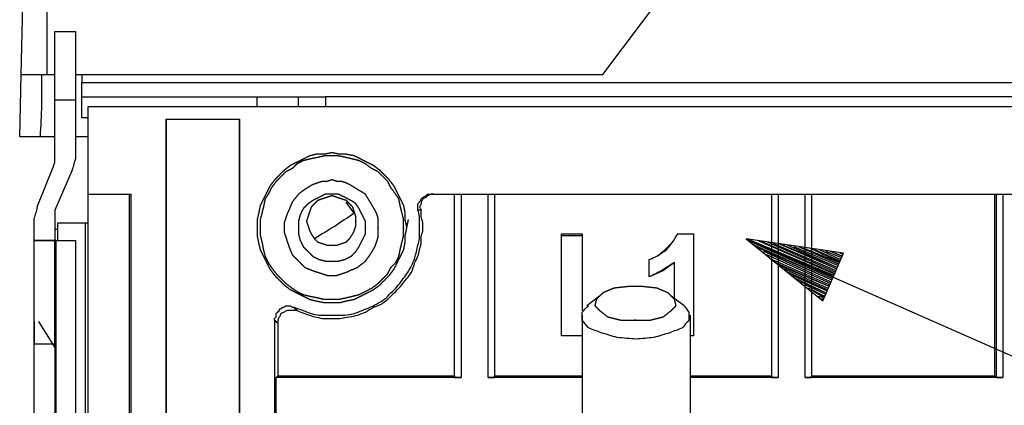
# Model space of a CAD drawing. Units: millimetres. Extents: x 0 to 595, y -1 to 420.
# Drawn here: x 80 to 132, y 281 to 302 of the extents above; entities that cross this region are included whole.
import ezdxf

# ---------------------------------------------------------------- set-up
doc = ezdxf.new("R2010")
doc.units = ezdxf.units.MM
doc.layers.add('3', color=7, linetype='CONTINUOUS', true_color=0xffffff)

msp = doc.modelspace()

# ---------------------------------------------------------------- linework, layer by layer
at = {"layer": '3', "color": 7, "linetype": 'Continuous'}
for p, q in [((110.667, 298.75), (131.167, 326)), ((80.25, 298.75), (80.333, 302.417)), ((81.583, 302.417), (81.583, 298.75)), ((82, 301), (83.083, 301)), ((82, 297.417), (82, 301)), ((83.083, 301), (83.083, 297.417)), ((80.167, 295.5), (80.25, 298.75)), ((81.583, 298.75), (82, 298.75)), ((83.083, 298.75), (110.667, 298.75)), ((83.417, 298.75), (83.417, 298.333)), ((83.417, 298.333), (282.5, 298.333)), ((82, 294.167), (82, 297.417)), ((83.083, 297.417), (82, 297.417)), ((83.083, 297.417), (83.083, 294.333)), ((83.417, 296.5), (83.417, 297.583)), ((92.583, 297.083), (92.583, 297.583)), ((94.75, 297.083), (94.75, 297.583)), ((96.167, 297.583), (96.167, 297.083)), ((83.75, 297.083), (282.167, 297.083)), ((83.75, 296.5), (83.417, 296.5)), ((87.833, 296.417), (91.667, 296.417)), ((81.25, 295.5), (80.167, 295.5)), ((83.75, 295.5), (83.083, 295.5)), ((81.917, 293.917), (82, 294.167)), ((81.083, 291.833), (81.917, 293.917)), ((82.917, 293.75), (82, 291.667)), ((83.75, 292.5), (86, 292.5)), ((85.917, 277.75), (85.917, 292.5)), ((86, 277.833), (86, 292.5)), ((97.667, 291.5), (97.25, 292.083)), ((101.667, 292.5), (177.833, 292.5)), ((102.917, 282.917), (102.917, 292.5)), ((102.917, 283), (102.917, 292.5)), ((103.25, 292.5), (103.25, 282.917)), ((104.667, 282.917), (104.667, 292.5)), ((105, 292.5), (105, 282.917)), ((105, 292.5), (105, 283)), ((119.5, 282.917), (119.5, 292.5)), ((119.5, 283), (119.5, 292.5)), ((119.833, 292.5), (119.833, 282.917)), ((121.25, 282.917), (121.25, 292.5)), ((121.583, 292.5), (121.583, 282.917)), ((121.583, 292.5), (121.583, 283)), ((131.167, 283), (131.167, 292.5)), ((131.25, 282.917), (131.25, 292.5)), ((131.583, 292.5), (131.583, 282.917)), ((82, 291.667), (82, 291.417)), ((80.917, 290.083), (80.917, 291.25)), ((82, 291.417), (82, 290.083)), ((82.167, 291), (83.583, 291)), ((82.167, 290.083), (82.167, 291)), ((83.583, 291), (83.583, 254.5)), ((83.583, 291), (83.75, 291)), ((80.917, 284.667), (80.917, 290.083)), ((82, 290.083), (82, 284.667)), ((82, 284.583), (82, 290.083)), ((82, 290.083), (82.083, 290.083)), ((82.083, 290.083), (82, 290.083)), ((82.083, 99.833), (82.083, 290.083)), ((83.083, 290.083), (83.083, 99.833)), ((108.5, 290.333), (108.5, 290.417)), ((108.5, 285.083), (108.5, 290.417)), ((108.5, 290.417), (109.583, 290.417)), ((108.5, 285.083), (108.5, 290.333)), ((108.5, 290.333), (109.583, 290.333)), ((109.583, 290.333), (109.583, 290.417)), ((109.583, 290.417), (109.583, 286.417)), ((109.583, 290.333), (109.583, 286.417)), ((114.583, 290.417), (115.417, 290.417)), ((114.583, 290.417), (115.417, 290.417)), ((115.417, 290.417), (115.417, 285.083)), ((115.417, 290.417), (115.417, 285.083)), ((118.167, 290.167), (302.667, 208.75)), ((118.167, 290.167), (122.167, 286.917)), ((123.25, 289.417), (118.167, 290.167)), ((122.75, 288.167), (118.167, 290.167)), ((122.75, 288.167), (118.167, 290.167)), ((122.75, 288.25), (118.417, 290.083)), ((122.667, 288.083), (118.417, 290)), ((122.75, 288.333), (118.75, 290.083)), ((122.833, 288.333), (119, 290)), ((122.833, 288.417), (119.25, 290)), ((122.667, 288), (118.583, 289.833)), ((122.667, 288), (118.833, 289.667)), ((122.583, 287.917), (119.083, 289.5)), ((122.833, 288.5), (119.583, 289.917)), ((122.917, 288.583), (119.833, 289.917)), ((122.917, 288.667), (120.083, 289.833)), ((122.917, 288.667), (120.333, 289.833)), ((123, 288.75), (120.667, 289.75)), ((123, 288.833), (120.917, 289.75)), ((123, 288.917), (121.167, 289.667)), ((123.083, 288.917), (121.5, 289.667)), ((123.083, 289), (121.75, 289.583)), ((123.083, 289.083), (122, 289.583)), ((123.167, 289.167), (122.333, 289.5)), ((123.167, 289.25), (122.583, 289.5)), ((113.083, 288.167), (113.083, 289.083)), ((113.083, 288.167), (113.083, 289.083)), ((114.417, 287.083), (114.417, 288.917)), ((114.417, 287.083), (114.417, 288.917)), ((122.583, 287.833), (119.25, 289.333)), ((122.5, 287.75), (119.5, 289.083)), ((122.5, 287.667), (119.667, 288.917)), ((122.167, 286.917), (123.25, 289.417)), ((123.167, 289.25), (122.833, 289.417)), ((123.25, 289.333), (123.083, 289.417)), ((123.25, 289.333), (123.083, 289.417)), ((122.5, 287.667), (119.917, 288.75)), ((122.417, 287.583), (120.167, 288.583)), ((122.417, 287.5), (120.333, 288.417)), ((122.417, 287.417), (120.583, 288.25)), ((122.333, 287.333), (120.75, 288.083)), ((122.333, 287.333), (121, 287.917)), ((122.333, 287.25), (121.25, 287.75)), ((122.25, 287.167), (121.417, 287.583)), ((122.25, 287.083), (121.667, 287.417)), ((110.5, 287.167), (109.833, 286.667)), ((114.917, 286.667), (114.25, 287.167)), ((122.25, 287.083), (121.833, 287.167)), ((122.167, 287), (122.083, 287)), ((122.167, 287), (122.083, 287)), ((82, 284.5), (81.167, 285.833)), ((93.5, 285.917), (93.5, 248.5)), ((109.583, 286.167), (109.583, 270.75)), ((115.25, 270.75), (115.25, 286.167)), ((93.667, 285.75), (93.667, 283)), ((109.583, 285.083), (108.5, 285.083)), ((109.583, 285.083), (108.5, 285.083)), ((115.417, 285.083), (115.25, 285.083)), ((115.417, 285.083), (115.25, 285.083)), ((80.917, 99.833), (80.917, 284.667)), ((82, 284.667), (82, 99.833)), ((93.583, 282.917), (93.667, 283)), ((93.583, 280.917), (93.583, 282.917)), ((103.25, 282.917), (93.583, 282.917)), ((93.667, 283), (102.917, 283)), ((102.917, 283), (102.917, 282.917)), ((109.583, 282.917), (104.667, 282.917)), ((105, 282.917), (105, 283)), ((105, 283), (109.583, 283)), ((115.25, 283), (119.5, 283)), ((119.833, 282.917), (115.25, 282.917)), ((119.5, 283), (119.5, 282.917)), ((131.583, 282.917), (121.25, 282.917)), ((121.583, 282.917), (121.583, 283)), ((121.583, 283), (131.167, 283)), ((131.167, 283), (131.25, 282.917))]:
    msp.add_line(p, q, dxfattribs=at)
for points, knots in [([(80.25, 298.75), (80.306, 298.75), (80.361, 298.75), (80.583, 298.75), (80.75, 298.75), (81.139, 298.75), (81.361, 298.75), (81.583, 298.75)], [0, 0, 0, 0, 0.125, 0.125, 0.5, 0.5, 1, 1, 1, 1]), ([(81.25, 295.5), (81.278, 296.056), (81.306, 296.611), (81.333, 297.167), (81.333, 297.694), (81.333, 298.222), (81.333, 298.75)], [0, 0, 0, 0, 0.513132, 0.513132, 0.513132, 1, 1, 1, 1]), ([(83.417, 297.583), (83.417, 297.667), (83.417, 297.75), (83.417, 298), (83.417, 298.167), (83.417, 298.333)], [0, 0, 0, 0, 0.333333, 0.333333, 1, 1, 1, 1]), ([(83.417, 297.583), (84.944, 297.583), (86.472, 297.583), (89.528, 297.583), (91.056, 297.583), (92.583, 297.583)], [0, 0, 0, 0, 0.5, 0.5, 1, 1, 1, 1]), ([(92.583, 297.583), (92.722, 297.583), (92.861, 297.583), (93.139, 297.583), (93.278, 297.583), (93.556, 297.583), (93.694, 297.583), (93.917, 297.583), (94, 297.583), (94.194, 297.583), (94.306, 297.583), (94.472, 297.583), (94.528, 297.583), (94.611, 297.583), (94.639, 297.583), (94.694, 297.583), (94.722, 297.583), (94.75, 297.583)], [0, 0, 0, 0, 0.192308, 0.192308, 0.384615, 0.384615, 0.576923, 0.576923, 0.692308, 0.692308, 0.846154, 0.846154, 0.923077, 0.923077, 0.961538, 0.961538, 1, 1, 1, 1]), ([(94.75, 297.583), (94.778, 297.583), (94.806, 297.583), (94.889, 297.583), (94.944, 297.583), (95.056, 297.583), (95.111, 297.583), (95.222, 297.583), (95.278, 297.583), (95.417, 297.583), (95.5, 297.583), (95.694, 297.583), (95.806, 297.583), (96, 297.583), (96.083, 297.583), (96.167, 297.583)], [0, 0, 0, 0, 0.058824, 0.058824, 0.176471, 0.176471, 0.294118, 0.294118, 0.411765, 0.411765, 0.588235, 0.588235, 0.823529, 0.823529, 1, 1, 1, 1]), ([(262.083, 297.583), (234.417, 297.583), (206.75, 297.583), (151.444, 297.583), (123.806, 297.583), (96.167, 297.583)], [0, 0, 0, 0, 0.500251, 0.500251, 1, 1, 1, 1]), ([(83.75, 292.5), (83.75, 293.278), (83.75, 294.056), (83.75, 295.583), (83.75, 296.333), (83.75, 297.083)], [0, 0, 0, 0, 0.509091, 0.509091, 1, 1, 1, 1]), ([(87.833, 296.417), (87.833, 273.167), (87.833, 249.917), (87.833, 203.417), (87.833, 180.167), (87.833, 156.917)], [0, 0, 0, 0, 0.5, 0.5, 1, 1, 1, 1]), ([(87.833, 156.917), (87.833, 180.167), (87.833, 203.417), (87.833, 249.917), (87.833, 273.167), (87.833, 296.417)], [0, 0, 0, 0, 0.5, 0.5, 1, 1, 1, 1]), ([(91.667, 156.917), (91.667, 180.167), (91.667, 203.417), (91.667, 249.917), (91.667, 273.167), (91.667, 296.417)], [0, 0, 0, 0, 0.5, 0.5, 1, 1, 1, 1]), ([(91.667, 296.417), (91.667, 273.167), (91.667, 249.917), (91.667, 203.417), (91.667, 180.167), (91.667, 156.917)], [0, 0, 0, 0, 0.5, 0.5, 1, 1, 1, 1]), ([(82, 295.5), (81.833, 295.5), (81.667, 295.5), (81.417, 295.5), (81.333, 295.5), (81.25, 295.5)], [0, 0, 0, 0, 0.666667, 0.666667, 1, 1, 1, 1]), ([(100.417, 290.75), (100.389, 290.889), (100.361, 291.028), (100.333, 291.167), (100.333, 291.278), (100.333, 291.389), (100.333, 291.5), (100.306, 291.639), (100.278, 291.778), (100.25, 291.917), (100.194, 292.028), (100.139, 292.139), (100.028, 292.361), (99.972, 292.472), (99.861, 292.694), (99.806, 292.806), (99.75, 292.917), (99.667, 293.028), (99.583, 293.139), (99.5, 293.25), (99.417, 293.333), (99.333, 293.417), (99.167, 293.583), (99.083, 293.667), (99, 293.75), (98.889, 293.833), (98.778, 293.917), (98.667, 294), (98.556, 294.056), (98.444, 294.111), (98.222, 294.222), (98.111, 294.278), (97.889, 294.389), (97.778, 294.444), (97.667, 294.5), (97.528, 294.528), (97.389, 294.556), (97.25, 294.583), (97.139, 294.583), (97.028, 294.583), (96.917, 294.583), (96.778, 294.611), (96.639, 294.639), (96.5, 294.667), (96.361, 294.639), (96.222, 294.611), (96.083, 294.583), (95.944, 294.583), (95.806, 294.583), (95.667, 294.583), (95.556, 294.556), (95.444, 294.528), (95.333, 294.5), (95.222, 294.444), (95.111, 294.389), (94.889, 294.278), (94.778, 294.222), (94.556, 294.111), (94.444, 294.056), (94.333, 294), (94.222, 293.917), (94.111, 293.833), (94, 293.75), (93.917, 293.667), (93.833, 293.583), (93.667, 293.417), (93.583, 293.333), (93.5, 293.25), (93.417, 293.139), (93.333, 293.028), (93.25, 292.917), (93.194, 292.806), (93.139, 292.694), (93.028, 292.472), (92.972, 292.361), (92.861, 292.139), (92.806, 292.028), (92.75, 291.917), (92.722, 291.778), (92.694, 291.639), (92.667, 291.5), (92.639, 291.389), (92.611, 291.278), (92.583, 291.167), (92.583, 291.028), (92.583, 290.889), (92.583, 290.611), (92.583, 290.472), (92.583, 290.333), (92.611, 290.194), (92.639, 290.056), (92.667, 289.917), (92.694, 289.806), (92.722, 289.694), (92.75, 289.583), (92.806, 289.472), (92.861, 289.361), (92.972, 289.139), (93.028, 289.028), (93.139, 288.806), (93.194, 288.694), (93.25, 288.583), (93.333, 288.472), (93.417, 288.361), (93.5, 288.25), (93.583, 288.167), (93.667, 288.083), (93.833, 287.917), (93.917, 287.833), (94, 287.75), (94.111, 287.667), (94.222, 287.583), (94.333, 287.5), (94.444, 287.444), (94.556, 287.389), (94.778, 287.278), (94.889, 287.222), (95.111, 287.111), (95.222, 287.056), (95.333, 287), (95.444, 286.972), (95.556, 286.944), (95.667, 286.917), (95.806, 286.889), (95.944, 286.861), (96.083, 286.833), (96.222, 286.833), (96.361, 286.833), (96.639, 286.833), (96.778, 286.833), (96.917, 286.833), (97.028, 286.861), (97.139, 286.889), (97.25, 286.917), (97.389, 286.944), (97.528, 286.972), (97.667, 287), (97.778, 287.056), (97.889, 287.111), (98.111, 287.222), (98.222, 287.278), (98.444, 287.389), (98.556, 287.444), (98.667, 287.5), (98.778, 287.583), (98.889, 287.667), (99, 287.75), (99.083, 287.833), (99.167, 287.917), (99.333, 288.083), (99.417, 288.167), (99.5, 288.25), (99.583, 288.361), (99.667, 288.472), (99.75, 288.583), (99.806, 288.694), (99.861, 288.806), (99.972, 289.028), (100.028, 289.139), (100.139, 289.361), (100.194, 289.472), (100.25, 289.583), (100.278, 289.722), (100.306, 289.861), (100.333, 290), (100.333, 290.111), (100.333, 290.222), (100.333, 290.333), (100.361, 290.472), (100.389, 290.611), (100.417, 290.75)], [-0.017286, 0, 0, 0, 0.017286, 0.017286, 0.017286, 0.030847, 0.030847, 0.030847, 0.048133, 0.048133, 0.048133, 0.063294, 0.063294, 0.078455, 0.078455, 0.093616, 0.093616, 0.093616, 0.110566, 0.110566, 0.110566, 0.124949, 0.124949, 0.139332, 0.139332, 0.139332, 0.156282, 0.156282, 0.156282, 0.171443, 0.171443, 0.186604, 0.186604, 0.201765, 0.201765, 0.201765, 0.219051, 0.219051, 0.219051, 0.232612, 0.232612, 0.232612, 0.249898, 0.249898, 0.249898, 0.267184, 0.267184, 0.267184, 0.284135, 0.284135, 0.284135, 0.298112, 0.298112, 0.298112, 0.313273, 0.313273, 0.328434, 0.328434, 0.343595, 0.343595, 0.343595, 0.360546, 0.360546, 0.360546, 0.374929, 0.374929, 0.389312, 0.389312, 0.389312, 0.406262, 0.406262, 0.406262, 0.421423, 0.421423, 0.436584, 0.436584, 0.451745, 0.451745, 0.451745, 0.469031, 0.469031, 0.469031, 0.483009, 0.483009, 0.483009, 0.499959, 0.499959, 0.51691, 0.51691, 0.51691, 0.534196, 0.534196, 0.534196, 0.548174, 0.548174, 0.548174, 0.563334, 0.563334, 0.578495, 0.578495, 0.593656, 0.593656, 0.593656, 0.610607, 0.610607, 0.610607, 0.62499, 0.62499, 0.639373, 0.639373, 0.639373, 0.656323, 0.656323, 0.656323, 0.671484, 0.671484, 0.686645, 0.686645, 0.701806, 0.701806, 0.701806, 0.715784, 0.715784, 0.715784, 0.73307, 0.73307, 0.73307, 0.75002, 0.75002, 0.766971, 0.766971, 0.766971, 0.780949, 0.780949, 0.780949, 0.798235, 0.798235, 0.798235, 0.813396, 0.813396, 0.828557, 0.828557, 0.843718, 0.843718, 0.843718, 0.860668, 0.860668, 0.860668, 0.875051, 0.875051, 0.889434, 0.889434, 0.889434, 0.906384, 0.906384, 0.906384, 0.921545, 0.921545, 0.936706, 0.936706, 0.951867, 0.951867, 0.951867, 0.969153, 0.969153, 0.969153, 0.982714, 0.982714, 0.982714, 1, 1, 1, 1.017286]), ([(82.917, 293.75), (82.944, 293.833), (82.972, 293.917), (83, 294), (83.028, 294.111), (83.056, 294.222), (83.083, 294.333)], [0, 0, 0, 0, 0.434058, 0.434058, 0.434058, 1, 1, 1, 1]), ([(100.25, 290.611), (100.25, 290.889), (100.25, 291.028), (100.25, 291.167), (100.222, 291.278), (100.194, 291.389), (100.139, 291.611), (100.111, 291.722), (100.083, 291.833), (100.056, 291.972), (100.028, 292.111), (100, 292.25), (99.944, 292.333), (99.889, 292.417), (99.833, 292.5), (99.75, 292.611), (99.667, 292.722), (99.583, 292.833), (99.528, 292.944), (99.472, 293.056), (99.417, 293.167), (99.333, 293.25), (99.25, 293.333), (99.083, 293.5), (99, 293.583), (98.917, 293.667), (98.806, 293.722), (98.694, 293.778), (98.583, 293.833), (98.472, 293.917), (98.361, 294), (98.25, 294.083), (98.139, 294.139), (98.028, 294.194), (97.917, 294.25), (97.806, 294.278), (97.694, 294.306), (97.472, 294.361), (97.361, 294.389), (97.25, 294.417), (97.111, 294.444), (96.972, 294.472), (96.833, 294.5), (96.722, 294.5), (96.611, 294.5), (96.361, 294.5), (96.222, 294.5), (96.083, 294.5), (95.972, 294.472), (95.861, 294.444), (95.75, 294.417), (95.611, 294.389), (95.472, 294.361), (95.333, 294.333), (95.222, 294.306), (95.111, 294.278), (95, 294.25), (94.889, 294.194), (94.778, 294.139), (94.667, 294.083), (94.583, 294), (94.5, 293.917), (94.417, 293.833), (94.306, 293.778), (94.194, 293.722), (94.083, 293.667), (94, 293.583), (93.917, 293.5), (93.75, 293.333), (93.667, 293.25), (93.583, 293.167), (93.5, 293.056), (93.417, 292.944), (93.333, 292.833), (93.278, 292.722), (93.222, 292.611), (93.167, 292.5), (93.111, 292.417), (93.056, 292.333), (93, 292.25), (92.972, 292.111), (92.944, 291.972), (92.917, 291.833), (92.889, 291.722), (92.861, 291.611), (92.806, 291.389), (92.778, 291.278), (92.75, 291.167), (92.75, 291.028), (92.75, 290.889), (92.75, 290.611), (92.75, 290.472), (92.75, 290.333), (92.778, 290.222), (92.806, 290.111), (92.833, 290), (92.861, 289.861), (92.889, 289.722), (92.917, 289.583), (92.944, 289.472), (92.972, 289.361), (93, 289.25), (93.056, 289.139), (93.111, 289.028), (93.167, 288.917), (93.222, 288.833), (93.278, 288.75), (93.333, 288.667), (93.417, 288.556), (93.5, 288.444), (93.583, 288.333), (93.667, 288.25), (93.75, 288.167), (93.917, 288), (94, 287.917), (94.083, 287.833), (94.194, 287.75), (94.306, 287.667), (94.417, 287.583), (94.5, 287.528), (94.583, 287.472), (94.667, 287.417), (94.778, 287.361), (94.889, 287.306), (95, 287.25), (95.111, 287.222), (95.222, 287.194), (95.333, 287.167), (95.472, 287.139), (95.611, 287.111), (95.75, 287.083), (95.861, 287.056), (95.972, 287.028), (96.083, 287), (96.222, 287), (96.361, 287), (96.611, 287), (96.722, 287), (96.833, 287), (96.972, 287.028), (97.111, 287.056), (97.25, 287.083), (97.361, 287.111), (97.472, 287.139), (97.694, 287.194), (97.806, 287.222), (97.917, 287.25), (98.028, 287.306), (98.139, 287.361), (98.361, 287.472), (98.472, 287.528), (98.583, 287.583), (98.694, 287.667), (98.806, 287.75), (98.917, 287.833), (99, 287.917), (99.083, 288), (99.25, 288.167), (99.333, 288.25), (99.417, 288.333), (99.472, 288.444), (99.528, 288.556), (99.583, 288.667), (99.667, 288.75), (99.75, 288.833), (99.833, 288.917), (99.889, 289.028), (99.944, 289.139), (100, 289.25), (100.028, 289.389), (100.056, 289.528), (100.083, 289.667), (100.111, 289.778), (100.139, 289.889), (100.194, 290.111), (100.222, 290.222), (100.25, 290.333), (100.25, 290.472), (100.25, 290.611), (100.25, 290.889)], [-0.017527, -0.017527, 0, 0, 0.017527, 0.017527, 0.017527, 0.03198, 0.03198, 0.046433, 0.046433, 0.046433, 0.064307, 0.064307, 0.064307, 0.076946, 0.076946, 0.076946, 0.094473, 0.094473, 0.094473, 0.110149, 0.110149, 0.110149, 0.125021, 0.125021, 0.139893, 0.139893, 0.139893, 0.15557, 0.15557, 0.15557, 0.173097, 0.173097, 0.173097, 0.188773, 0.188773, 0.188773, 0.203226, 0.203226, 0.217679, 0.217679, 0.217679, 0.235553, 0.235553, 0.235553, 0.249575, 0.249575, 0.267102, 0.267102, 0.267102, 0.281555, 0.281555, 0.281555, 0.299429, 0.299429, 0.299429, 0.313882, 0.313882, 0.313882, 0.329558, 0.329558, 0.329558, 0.34443, 0.34443, 0.34443, 0.360107, 0.360107, 0.360107, 0.374979, 0.374979, 0.389851, 0.389851, 0.389851, 0.407378, 0.407378, 0.407378, 0.423054, 0.423054, 0.423054, 0.435693, 0.435693, 0.435693, 0.453567, 0.453567, 0.453567, 0.46802, 0.46802, 0.482473, 0.482473, 0.482473, 0.5, 0.5, 0.517527, 0.517527, 0.517527, 0.53198, 0.53198, 0.53198, 0.549854, 0.549854, 0.549854, 0.564307, 0.564307, 0.564307, 0.579983, 0.579983, 0.579983, 0.592622, 0.592622, 0.592622, 0.610149, 0.610149, 0.610149, 0.625021, 0.625021, 0.639893, 0.639893, 0.639893, 0.65742, 0.65742, 0.65742, 0.670059, 0.670059, 0.670059, 0.685735, 0.685735, 0.685735, 0.700188, 0.700188, 0.700188, 0.718062, 0.718062, 0.718062, 0.732516, 0.732516, 0.732516, 0.750042, 0.750042, 0.764064, 0.764064, 0.764064, 0.781938, 0.781938, 0.781938, 0.796391, 0.796391, 0.810844, 0.810844, 0.810844, 0.82652, 0.82652, 0.842197, 0.842197, 0.842197, 0.859724, 0.859724, 0.859724, 0.874596, 0.874596, 0.889468, 0.889468, 0.889468, 0.905144, 0.905144, 0.905144, 0.920017, 0.920017, 0.920017, 0.935693, 0.935693, 0.935693, 0.953567, 0.953567, 0.953567, 0.96802, 0.96802, 0.982473, 0.982473, 0.982473, 1, 1, 1.017527, 1.017527]), ([(98.917, 290.667), (98.917, 290.833), (98.917, 290.917), (98.917, 291.083), (98.917, 291.167), (98.917, 291.25), (98.889, 291.333), (98.861, 291.417), (98.833, 291.5), (98.806, 291.556), (98.778, 291.611), (98.75, 291.667), (98.667, 291.806), (98.583, 291.944), (98.417, 292.222), (98.333, 292.361), (98.25, 292.5), (98.111, 292.583), (97.972, 292.667), (97.694, 292.833), (97.556, 292.917), (97.417, 293), (97.361, 293.028), (97.306, 293.056), (97.25, 293.083), (97.167, 293.111), (97.083, 293.139), (97, 293.167), (96.917, 293.167), (96.833, 293.167), (96.75, 293.167), (96.667, 293.194), (96.583, 293.222), (96.5, 293.25), (96.417, 293.222), (96.333, 293.194), (96.25, 293.167), (96.167, 293.167), (96.083, 293.167), (96, 293.167), (95.917, 293.139), (95.833, 293.111), (95.667, 293.056), (95.583, 293.028), (95.5, 293), (95.361, 292.917), (95.222, 292.833), (95.083, 292.75), (94.972, 292.667), (94.861, 292.583), (94.75, 292.5), (94.639, 292.361), (94.528, 292.222), (94.417, 292.083), (94.361, 291.944), (94.306, 291.806), (94.25, 291.667), (94.222, 291.611), (94.194, 291.556), (94.167, 291.5), (94.139, 291.417), (94.111, 291.333), (94.056, 291.167), (94.028, 291.083), (94, 291), (94, 290.917), (94, 290.833), (94, 290.667), (94, 290.583), (94, 290.5), (94.028, 290.417), (94.056, 290.333), (94.111, 290.167), (94.139, 290.083), (94.194, 289.917), (94.222, 289.833), (94.25, 289.75), (94.306, 289.611), (94.361, 289.472), (94.417, 289.333), (94.528, 289.222), (94.639, 289.111), (94.861, 288.889), (94.972, 288.778), (95.083, 288.667), (95.222, 288.611), (95.361, 288.556), (95.5, 288.5), (95.583, 288.472), (95.667, 288.444), (95.833, 288.389), (95.917, 288.361), (96.083, 288.306), (96.167, 288.278), (96.25, 288.25), (96.333, 288.25), (96.417, 288.25), (96.583, 288.25), (96.667, 288.25), (96.75, 288.25), (96.833, 288.278), (96.917, 288.306), (97.083, 288.361), (97.167, 288.389), (97.25, 288.417), (97.306, 288.444), (97.361, 288.472), (97.417, 288.5), (97.556, 288.556), (97.694, 288.611), (97.833, 288.667), (97.972, 288.778), (98.111, 288.889), (98.25, 289), (98.333, 289.111), (98.417, 289.222), (98.5, 289.333), (98.583, 289.472), (98.667, 289.611), (98.75, 289.75), (98.778, 289.833), (98.806, 289.917), (98.861, 290.083), (98.889, 290.167), (98.917, 290.25), (98.917, 290.333), (98.917, 290.417), (98.917, 290.583), (98.917, 290.667), (98.917, 290.833)], [-0.016085, -0.016085, 0, 0, 0.016085, 0.016085, 0.03217, 0.03217, 0.03217, 0.049124, 0.049124, 0.049124, 0.061113, 0.061113, 0.061113, 0.092377, 0.092377, 0.12364, 0.12364, 0.12364, 0.154903, 0.154903, 0.186166, 0.186166, 0.186166, 0.198155, 0.198155, 0.198155, 0.21511, 0.21511, 0.21511, 0.231195, 0.231195, 0.231195, 0.24815, 0.24815, 0.24815, 0.265104, 0.265104, 0.265104, 0.281189, 0.281189, 0.281189, 0.298144, 0.298144, 0.315099, 0.315099, 0.315099, 0.346362, 0.346362, 0.346362, 0.37317, 0.37317, 0.37317, 0.407501, 0.407501, 0.407501, 0.436374, 0.436374, 0.436374, 0.448363, 0.448363, 0.448363, 0.465318, 0.465318, 0.482273, 0.482273, 0.482273, 0.498358, 0.498358, 0.514442, 0.514442, 0.514442, 0.531397, 0.531397, 0.548352, 0.548352, 0.565307, 0.565307, 0.565307, 0.59418, 0.59418, 0.59418, 0.62451, 0.62451, 0.65484, 0.65484, 0.65484, 0.683713, 0.683713, 0.683713, 0.700668, 0.700668, 0.717622, 0.717622, 0.734577, 0.734577, 0.734577, 0.750662, 0.750662, 0.766747, 0.766747, 0.766747, 0.783702, 0.783702, 0.800657, 0.800657, 0.800657, 0.812645, 0.812645, 0.812645, 0.841519, 0.841519, 0.841519, 0.87585, 0.87585, 0.87585, 0.902657, 0.902657, 0.902657, 0.933921, 0.933921, 0.933921, 0.950876, 0.950876, 0.96783, 0.96783, 0.96783, 0.983915, 0.983915, 1, 1, 1.016085, 1.016085]), ([(83.75, 277.75), (83.75, 280.194), (83.75, 282.639), (83.75, 287.556), (83.75, 290.028), (83.75, 292.5)], [0, 0, 0, 0, 0.497175, 0.497175, 1, 1, 1, 1]), ([(98.25, 290.639), (98.25, 290.861), (98.25, 290.972), (98.25, 291.083), (98.194, 291.194), (98.139, 291.306), (98.028, 291.528), (97.972, 291.639), (97.917, 291.75), (97.861, 291.833), (97.806, 291.917), (97.75, 292), (97.667, 292.056), (97.583, 292.111), (97.5, 292.167), (97.389, 292.222), (97.278, 292.278), (97.056, 292.389), (96.944, 292.444), (96.833, 292.5), (96.722, 292.5), (96.611, 292.5), (96.389, 292.5), (96.278, 292.5), (96.167, 292.5), (96.056, 292.444), (95.944, 292.389), (95.722, 292.278), (95.611, 292.222), (95.5, 292.167), (95.417, 292.111), (95.333, 292.056), (95.25, 292), (95.167, 291.917), (95.083, 291.833), (95, 291.75), (94.944, 291.639), (94.889, 291.528), (94.833, 291.417), (94.806, 291.306), (94.778, 291.194), (94.75, 291.083), (94.75, 290.972), (94.75, 290.861), (94.75, 290.639), (94.75, 290.528), (94.75, 290.417), (94.778, 290.306), (94.806, 290.194), (94.833, 290.083), (94.889, 289.972), (94.944, 289.861), (95, 289.75), (95.083, 289.667), (95.167, 289.583), (95.333, 289.417), (95.417, 289.333), (95.5, 289.25), (95.611, 289.194), (95.722, 289.139), (95.833, 289.083), (95.944, 289.056), (96.056, 289.028), (96.167, 289), (96.278, 289), (96.389, 289), (96.611, 289), (96.722, 289), (96.833, 289), (96.944, 289.028), (97.056, 289.056), (97.167, 289.083), (97.278, 289.139), (97.389, 289.194), (97.5, 289.25), (97.583, 289.333), (97.667, 289.417), (97.75, 289.5), (97.806, 289.583), (97.861, 289.667), (97.917, 289.75), (97.972, 289.861), (98.028, 289.972), (98.139, 290.194), (98.194, 290.306), (98.25, 290.417), (98.25, 290.528), (98.25, 290.639), (98.25, 290.861)], [-0.029951, -0.029951, 0, 0, 0.029951, 0.029951, 0.029951, 0.063438, 0.063438, 0.096924, 0.096924, 0.096924, 0.123922, 0.123922, 0.123922, 0.150919, 0.150919, 0.150919, 0.184406, 0.184406, 0.217892, 0.217892, 0.217892, 0.247843, 0.247843, 0.277794, 0.277794, 0.277794, 0.311281, 0.311281, 0.344767, 0.344767, 0.344767, 0.371765, 0.371765, 0.371765, 0.403533, 0.403533, 0.403533, 0.437019, 0.437019, 0.437019, 0.467892, 0.467892, 0.467892, 0.497843, 0.497843, 0.527794, 0.527794, 0.527794, 0.558667, 0.558667, 0.558667, 0.592154, 0.592154, 0.592154, 0.623922, 0.623922, 0.65569, 0.65569, 0.65569, 0.689176, 0.689176, 0.689176, 0.720049, 0.720049, 0.720049, 0.75, 0.75, 0.779951, 0.779951, 0.779951, 0.810824, 0.810824, 0.810824, 0.84431, 0.84431, 0.84431, 0.876078, 0.876078, 0.876078, 0.903076, 0.903076, 0.903076, 0.936562, 0.936562, 0.970049, 0.970049, 0.970049, 1, 1, 1.029951, 1.029951]), ([(97.75, 291), (97.75, 291.167), (97.75, 291.25), (97.75, 291.333), (97.722, 291.417), (97.694, 291.5), (97.639, 291.667), (97.611, 291.75), (97.583, 291.833), (97.528, 291.889), (97.472, 291.944), (97.361, 292.056), (97.306, 292.111), (97.25, 292.167), (97.167, 292.194), (97.083, 292.222), (96.917, 292.278), (96.833, 292.306), (96.667, 292.361), (96.583, 292.389), (96.5, 292.417), (96.417, 292.389), (96.333, 292.361), (96.167, 292.306), (96.083, 292.278), (95.917, 292.222), (95.833, 292.194), (95.75, 292.167), (95.694, 292.111), (95.639, 292.056), (95.528, 291.944), (95.472, 291.889), (95.417, 291.833), (95.389, 291.75), (95.361, 291.667), (95.306, 291.5), (95.278, 291.417), (95.222, 291.25), (95.194, 291.167), (95.167, 291.083), (95.194, 291), (95.222, 290.917), (95.278, 290.75), (95.306, 290.667), (95.333, 290.583), (95.361, 290.528), (95.389, 290.472), (95.417, 290.417), (95.472, 290.333), (95.528, 290.25), (95.583, 290.167), (95.639, 290.111), (95.694, 290.056), (95.75, 290), (95.833, 289.972), (95.917, 289.944), (96.083, 289.889), (96.167, 289.861), (96.25, 289.833), (96.333, 289.833), (96.417, 289.833), (96.583, 289.833), (96.667, 289.833), (96.75, 289.833), (96.833, 289.861), (96.917, 289.889), (97.083, 289.944), (97.167, 289.972), (97.25, 290), (97.306, 290.056), (97.361, 290.111), (97.417, 290.167), (97.472, 290.25), (97.528, 290.333), (97.583, 290.417), (97.611, 290.472), (97.639, 290.528), (97.667, 290.583), (97.694, 290.667), (97.722, 290.75), (97.75, 290.833), (97.75, 290.917), (97.75, 291), (97.75, 291.167)], [-0.030746, -0.030746, 0, 0, 0.030746, 0.030746, 0.030746, 0.063154, 0.063154, 0.095563, 0.095563, 0.095563, 0.12455, 0.12455, 0.153538, 0.153538, 0.153538, 0.185946, 0.185946, 0.218355, 0.218355, 0.250764, 0.250764, 0.250764, 0.283173, 0.283173, 0.315581, 0.315581, 0.34799, 0.34799, 0.34799, 0.376977, 0.376977, 0.405965, 0.405965, 0.405965, 0.438374, 0.438374, 0.470782, 0.470782, 0.503191, 0.503191, 0.503191, 0.5356, 0.5356, 0.568009, 0.568009, 0.568009, 0.590925, 0.590925, 0.590925, 0.627877, 0.627877, 0.627877, 0.656864, 0.656864, 0.656864, 0.689273, 0.689273, 0.721681, 0.721681, 0.721681, 0.752427, 0.752427, 0.783173, 0.783173, 0.783173, 0.815581, 0.815581, 0.84799, 0.84799, 0.84799, 0.876977, 0.876977, 0.876977, 0.913929, 0.913929, 0.913929, 0.936846, 0.936846, 0.936846, 0.969254, 0.969254, 0.969254, 1, 1, 1.030746, 1.030746]), ([(101, 291.667), (101, 291.722), (101, 291.778), (101, 291.889), (101, 291.944), (101, 292), (101.028, 292.028), (101.056, 292.056), (101.083, 292.083), (101.111, 292.139), (101.139, 292.194), (101.167, 292.25), (101.194, 292.278), (101.222, 292.306), (101.25, 292.333), (101.306, 292.361), (101.361, 292.389), (101.417, 292.417), (101.444, 292.444), (101.472, 292.472), (101.5, 292.5), (101.556, 292.5), (101.611, 292.5), (101.667, 292.5)], [0, 0, 0, 0, 0.135918, 0.135918, 0.271836, 0.271836, 0.271836, 0.367944, 0.367944, 0.367944, 0.519905, 0.519905, 0.519905, 0.616013, 0.616013, 0.616013, 0.767974, 0.767974, 0.767974, 0.864082, 0.864082, 0.864082, 1, 1, 1, 1]), ([(101.833, 292.5), (101.778, 292.5), (101.722, 292.5), (101.667, 292.5), (101.611, 292.472), (101.556, 292.444), (101.5, 292.417), (101.472, 292.389), (101.444, 292.361), (101.417, 292.333), (101.361, 292.306), (101.306, 292.278), (101.25, 292.25), (101.222, 292.194), (101.194, 292.139), (101.167, 292.083), (101.167, 292.056), (101.167, 292.028), (101.167, 292), (101.139, 291.944), (101.111, 291.889), (101.083, 291.833), (101.111, 291.778), (101.139, 291.722), (101.167, 291.667)], [0, 0, 0, 0, 0.12825, 0.12825, 0.12825, 0.271638, 0.271638, 0.271638, 0.362324, 0.362324, 0.362324, 0.505712, 0.505712, 0.505712, 0.6491, 0.6491, 0.6491, 0.713224, 0.713224, 0.713224, 0.856612, 0.856612, 0.856612, 1, 1, 1, 1]), ([(81.083, 291.833), (81.056, 291.722), (81.028, 291.611), (81, 291.5), (80.972, 291.417), (80.944, 291.333), (80.917, 291.25)], [0, 0, 0, 0, 0.565942, 0.565942, 0.565942, 1, 1, 1, 1]), ([(94.5, 286.583), (94.667, 286.528), (94.833, 286.472), (95, 286.417), (95.139, 286.361), (95.278, 286.306), (95.417, 286.25), (95.556, 286.222), (95.694, 286.194), (95.833, 286.167), (96, 286.167), (96.167, 286.167), (96.472, 286.167), (96.611, 286.167), (96.889, 286.167), (97.028, 286.167), (97.167, 286.167), (97.333, 286.194), (97.5, 286.222), (97.667, 286.25), (97.806, 286.306), (97.944, 286.361), (98.222, 286.472), (98.361, 286.528), (98.5, 286.583), (98.611, 286.639), (98.722, 286.694), (98.833, 286.75), (98.972, 286.833), (99.111, 286.917), (99.25, 287), (99.361, 287.111), (99.472, 287.222), (99.694, 287.444), (99.806, 287.556), (99.917, 287.667), (100, 287.778), (100.083, 287.889), (100.25, 288.111), (100.333, 288.222), (100.417, 288.333), (100.5, 288.472), (100.583, 288.611), (100.667, 288.75), (100.722, 288.889), (100.778, 289.028), (100.833, 289.167), (100.861, 289.278), (100.889, 289.389), (100.944, 289.611), (100.972, 289.722), (101.028, 289.944), (101.056, 290.056), (101.083, 290.167), (101.083, 290.306), (101.083, 290.444), (101.083, 290.694), (101.083, 290.806), (101.083, 291.056), (101.083, 291.194), (101.083, 291.333), (101.056, 291.444), (101.028, 291.556), (101, 291.667)], [0, 0, 0, 0, 0.051425, 0.051425, 0.051425, 0.095211, 0.095211, 0.095211, 0.136671, 0.136671, 0.136671, 0.185456, 0.185456, 0.226111, 0.226111, 0.266766, 0.266766, 0.266766, 0.316224, 0.316224, 0.316224, 0.36001, 0.36001, 0.403797, 0.403797, 0.403797, 0.440159, 0.440159, 0.440159, 0.487571, 0.487571, 0.487571, 0.533566, 0.533566, 0.579562, 0.579562, 0.579562, 0.620216, 0.620216, 0.660871, 0.660871, 0.660871, 0.708282, 0.708282, 0.708282, 0.752068, 0.752068, 0.752068, 0.785593, 0.785593, 0.819118, 0.819118, 0.852642, 0.852642, 0.852642, 0.893297, 0.893297, 0.925821, 0.925821, 0.966475, 0.966475, 0.966475, 1, 1, 1, 1]), ([(94.667, 286.417), (94.806, 286.361), (94.944, 286.306), (95.083, 286.25), (95.25, 286.194), (95.417, 286.139), (95.583, 286.083), (95.722, 286.056), (95.861, 286.028), (96, 286), (96.167, 286), (96.333, 286), (96.639, 286), (96.778, 286), (96.917, 286), (97.083, 286.028), (97.25, 286.056), (97.417, 286.083), (97.556, 286.111), (97.694, 286.139), (97.833, 286.167), (97.972, 286.222), (98.111, 286.278), (98.25, 286.333), (98.389, 286.417), (98.528, 286.5), (98.667, 286.583), (98.806, 286.639), (98.944, 286.694), (99.083, 286.75), (99.194, 286.833), (99.306, 286.917), (99.417, 287), (99.528, 287.111), (99.639, 287.222), (99.861, 287.444), (99.972, 287.556), (100.083, 287.667), (100.194, 287.806), (100.306, 287.944), (100.417, 288.083), (100.5, 288.194), (100.583, 288.306), (100.667, 288.417), (100.722, 288.583), (100.778, 288.75), (100.833, 288.917), (100.889, 289.028), (100.944, 289.139), (101, 289.25), (101.028, 289.361), (101.056, 289.472), (101.111, 289.694), (101.139, 289.806), (101.167, 289.917), (101.167, 290.028), (101.167, 290.139), (101.167, 290.25), (101.194, 290.361), (101.222, 290.472), (101.25, 290.583), (101.25, 290.722), (101.25, 290.861), (101.25, 291), (101.222, 291.111), (101.194, 291.222), (101.167, 291.333), (101.167, 291.444), (101.167, 291.556), (101.167, 291.667)], [0, 0, 0, 0, 0.04357, 0.04357, 0.04357, 0.094741, 0.094741, 0.094741, 0.135996, 0.135996, 0.135996, 0.18454, 0.18454, 0.224994, 0.224994, 0.224994, 0.274208, 0.274208, 0.274208, 0.315463, 0.315463, 0.315463, 0.359033, 0.359033, 0.359033, 0.40621, 0.40621, 0.40621, 0.44978, 0.44978, 0.44978, 0.490234, 0.490234, 0.490234, 0.536002, 0.536002, 0.58177, 0.58177, 0.58177, 0.633577, 0.633577, 0.633577, 0.67403, 0.67403, 0.67403, 0.725201, 0.725201, 0.725201, 0.761384, 0.761384, 0.761384, 0.794743, 0.794743, 0.828102, 0.828102, 0.828102, 0.860465, 0.860465, 0.860465, 0.893824, 0.893824, 0.893824, 0.934278, 0.934278, 0.934278, 0.967637, 0.967637, 0.967637, 1, 1, 1, 1]), ([(97.667, 291.5), (97.333, 291.278), (97, 291.056), (96.667, 290.833), (96.306, 290.611), (95.944, 290.389), (95.583, 290.167)], [0, 0, 0, 0, 0.485816, 0.485816, 0.485816, 1, 1, 1, 1]), ([(101.167, 291.667), (101.139, 291.667), (101.111, 291.667), (101.056, 291.667), (101.028, 291.667), (101, 291.667)], [0, 0, 0, 0, 0.5, 0.5, 1, 1, 1, 1]), ([(82, 290.667), (82.028, 290.667), (82.056, 290.667), (82.111, 290.667), (82.139, 290.667), (82.167, 290.667)], [0, 0, 0, 0, 0.5, 0.5, 1, 1, 1, 1]), ([(80.917, 290.083), (80.972, 290.083), (81.028, 290.083), (81.222, 290.083), (81.361, 290.083), (81.667, 290.083), (81.833, 290.083), (82, 290.083)], [0, 0, 0, 0, 0.153846, 0.153846, 0.538462, 0.538462, 1, 1, 1, 1]), ([(82, 290.083), (81.833, 290.083), (81.667, 290.083), (81.306, 290.083), (81.111, 290.083), (80.917, 290.083)], [0, 0, 0, 0, 0.461538, 0.461538, 1, 1, 1, 1]), ([(82.083, 290.083), (82.25, 290.083), (82.417, 290.083), (82.722, 290.083), (82.861, 290.083), (83.028, 290.083), (83.056, 290.083), (83.083, 290.083)], [0, 0, 0, 0, 0.5, 0.5, 0.916667, 0.916667, 1, 1, 1, 1]), ([(113.083, 289.083), (113.222, 289.139), (113.361, 289.194), (113.5, 289.25), (113.667, 289.361), (113.833, 289.472), (114, 289.583), (114.111, 289.722), (114.222, 289.861), (114.333, 290), (114.417, 290.139), (114.5, 290.278), (114.583, 290.417)], [0, 0, 0, 0, 0.216878, 0.216878, 0.216878, 0.507293, 0.507293, 0.507293, 0.765168, 0.765168, 0.765168, 1, 1, 1, 1]), ([(113.083, 289.083), (113.222, 289.139), (113.361, 289.194), (113.5, 289.25), (113.639, 289.361), (113.778, 289.472), (113.917, 289.583), (114.056, 289.722), (114.194, 289.861), (114.333, 290), (114.417, 290.139), (114.5, 290.278), (114.583, 290.417)], [0, 0, 0, 0, 0.218108, 0.218108, 0.218108, 0.477446, 0.477446, 0.477446, 0.763836, 0.763836, 0.763836, 1, 1, 1, 1]), ([(114.417, 288.917), (114.222, 288.778), (114.028, 288.639), (113.833, 288.5), (113.583, 288.389), (113.333, 288.278), (113.083, 288.167)], [0, 0, 0, 0, 0.466221, 0.466221, 0.466221, 1, 1, 1, 1]), ([(114.417, 288.917), (114.194, 288.778), (113.972, 288.639), (113.75, 288.5), (113.528, 288.389), (113.306, 288.278), (113.083, 288.167)], [0, 0, 0, 0, 0.513323, 0.513323, 0.513323, 1, 1, 1, 1]), ([(112.139, 285.917), (112.667, 285.917), (112.917, 285.917), (113.167, 285.917), (113.389, 285.972), (113.611, 286.028), (113.833, 286.083), (113.972, 286.194), (114.111, 286.306), (114.25, 286.417), (114.333, 286.5), (114.417, 286.583), (114.5, 286.667), (114.472, 286.778), (114.444, 286.889), (114.417, 287), (114.306, 287.111), (114.194, 287.222), (114.083, 287.333), (113.889, 287.417), (113.694, 287.5), (113.5, 287.583), (113.25, 287.611), (113, 287.639), (112.75, 287.667), (112.5, 287.667), (112.25, 287.667), (112, 287.667), (111.75, 287.639), (111.5, 287.611), (111.25, 287.583), (111.056, 287.5), (110.861, 287.417), (110.667, 287.333), (110.556, 287.222), (110.444, 287.111), (110.333, 287), (110.306, 286.889), (110.278, 286.778), (110.25, 286.667), (110.333, 286.583), (110.417, 286.5), (110.5, 286.417), (110.639, 286.306), (110.778, 286.194), (110.917, 286.083), (111.139, 286.028), (111.361, 285.972), (111.583, 285.917), (111.861, 285.917), (112.139, 285.917), (112.667, 285.917)], [-0.084256, -0.084256, 0, 0, 0.07583, 0.07583, 0.07583, 0.145309, 0.145309, 0.145309, 0.199259, 0.199259, 0.199259, 0.235006, 0.235006, 0.235006, 0.269746, 0.269746, 0.269746, 0.317408, 0.317408, 0.317408, 0.381575, 0.381575, 0.381575, 0.457872, 0.457872, 0.457872, 0.533702, 0.533702, 0.533702, 0.609999, 0.609999, 0.609999, 0.674167, 0.674167, 0.674167, 0.721829, 0.721829, 0.721829, 0.756568, 0.756568, 0.756568, 0.792315, 0.792315, 0.792315, 0.846265, 0.846265, 0.846265, 0.915744, 0.915744, 0.915744, 1, 1, 1.07583, 1.07583]), ([(93.5, 285.917), (93.5, 285.944), (93.5, 285.972), (93.5, 286), (93.528, 286.028), (93.556, 286.056), (93.583, 286.083), (93.583, 286.111), (93.583, 286.139), (93.583, 286.194), (93.583, 286.222), (93.583, 286.25), (93.611, 286.278), (93.639, 286.306), (93.694, 286.361), (93.722, 286.389), (93.75, 286.417), (93.75, 286.444), (93.75, 286.472), (93.75, 286.5), (93.778, 286.5), (93.806, 286.5), (93.833, 286.5), (93.861, 286.528), (93.889, 286.556), (93.917, 286.583), (93.944, 286.583), (93.972, 286.583), (94, 286.583), (94.028, 286.611), (94.056, 286.639), (94.083, 286.667), (94.111, 286.667), (94.139, 286.667), (94.194, 286.667), (94.222, 286.667), (94.278, 286.667), (94.306, 286.667), (94.333, 286.667), (94.361, 286.639), (94.389, 286.611), (94.417, 286.583), (94.444, 286.583), (94.472, 286.583), (94.5, 286.583)], [0, 0, 0, 0, 0.054097, 0.054097, 0.054097, 0.130602, 0.130602, 0.130602, 0.184699, 0.184699, 0.238796, 0.238796, 0.238796, 0.315301, 0.315301, 0.391806, 0.391806, 0.391806, 0.445903, 0.445903, 0.445903, 0.5, 0.5, 0.5, 0.576505, 0.576505, 0.576505, 0.630602, 0.630602, 0.630602, 0.707107, 0.707107, 0.707107, 0.761204, 0.761204, 0.815301, 0.815301, 0.869398, 0.869398, 0.869398, 0.945903, 0.945903, 0.945903, 1, 1, 1, 1]), ([(94.667, 286.417), (94.611, 286.417), (94.556, 286.417), (94.444, 286.417), (94.389, 286.417), (94.278, 286.417), (94.222, 286.417), (94.167, 286.417), (94.111, 286.389), (94.056, 286.361), (93.944, 286.306), (93.889, 286.278), (93.833, 286.25), (93.806, 286.194), (93.778, 286.139), (93.722, 286.028), (93.694, 285.972), (93.667, 285.917), (93.667, 285.861), (93.667, 285.806), (93.667, 285.75)], [0, 0, 0, 0, 0.118034, 0.118034, 0.236068, 0.236068, 0.354102, 0.354102, 0.354102, 0.486068, 0.486068, 0.618034, 0.618034, 0.618034, 0.75, 0.75, 0.881966, 0.881966, 0.881966, 1, 1, 1, 1]), ([(94.5, 286.583), (94.528, 286.556), (94.556, 286.528), (94.611, 286.472), (94.639, 286.444), (94.667, 286.417)], [0, 0, 0, 0, 0.5, 0.5, 1, 1, 1, 1]), ([(112.417, 284.917), (112.083, 284.944), (111.75, 284.972), (111.417, 285), (111.139, 285.083), (110.861, 285.167), (110.583, 285.25), (110.361, 285.333), (110.139, 285.417), (109.917, 285.5), (109.806, 285.639), (109.694, 285.778), (109.583, 285.917), (109.583, 286.056), (109.583, 286.194), (109.583, 286.333), (109.694, 286.444), (109.806, 286.556), (109.917, 286.667)], [0, 0, 0, 0, 0.250418, 0.250418, 0.250418, 0.467536, 0.467536, 0.467536, 0.645219, 0.645219, 0.645219, 0.778379, 0.778379, 0.778379, 0.882359, 0.882359, 0.882359, 1, 1, 1, 1]), ([(114.917, 286.667), (115, 286.556), (115.083, 286.444), (115.167, 286.333), (115.167, 286.194), (115.167, 286.056), (115.167, 285.917), (115.056, 285.778), (114.944, 285.639), (114.833, 285.5), (114.611, 285.417), (114.389, 285.333), (114.167, 285.25), (113.889, 285.167), (113.611, 285.083), (113.333, 285), (113.028, 284.972), (112.722, 284.944), (112.417, 284.917)], [0, 0, 0, 0, 0.107683, 0.107683, 0.107683, 0.215365, 0.215365, 0.215365, 0.353266, 0.353266, 0.353266, 0.537274, 0.537274, 0.537274, 0.762122, 0.762122, 0.762122, 1, 1, 1, 1]), ([(80.917, 285.833), (80.917, 285.778), (80.917, 285.722), (80.917, 285.528), (80.917, 285.389), (80.917, 285.056), (80.917, 284.861), (80.917, 284.667)], [0, 0, 0, 0, 0.142857, 0.142857, 0.5, 0.5, 1, 1, 1, 1]), ([(93.667, 285.75), (93.639, 285.778), (93.611, 285.806), (93.556, 285.861), (93.528, 285.889), (93.5, 285.917)], [0, 0, 0, 0, 0.5, 0.5, 1, 1, 1, 1]), ([(80.917, 284.667), (80.972, 284.667), (81.028, 284.667), (81.194, 284.667), (81.306, 284.667), (81.611, 284.667), (81.806, 284.667), (82, 284.667)], [0, 0, 0, 0, 0.153846, 0.153846, 0.461538, 0.461538, 1, 1, 1, 1]), ([(102.917, 282.917), (102.944, 282.917), (102.972, 282.917), (103.028, 282.917), (103.056, 282.917), (103.111, 282.917), (103.139, 282.917), (103.194, 282.917), (103.222, 282.917), (103.25, 282.917)], [0, 0, 0, 0, 0.25, 0.25, 0.5, 0.5, 0.75, 0.75, 1, 1, 1, 1]), ([(104.667, 282.917), (104.694, 282.917), (104.722, 282.917), (104.778, 282.917), (104.806, 282.917), (104.861, 282.917), (104.889, 282.917), (104.944, 282.917), (104.972, 282.917), (105, 282.917)], [0, 0, 0, 0, 0.25, 0.25, 0.5, 0.5, 0.75, 0.75, 1, 1, 1, 1]), ([(119.5, 282.917), (119.528, 282.917), (119.556, 282.917), (119.611, 282.917), (119.639, 282.917), (119.694, 282.917), (119.722, 282.917), (119.778, 282.917), (119.806, 282.917), (119.833, 282.917)], [0, 0, 0, 0, 0.25, 0.25, 0.5, 0.5, 0.75, 0.75, 1, 1, 1, 1]), ([(121.25, 282.917), (121.278, 282.917), (121.306, 282.917), (121.361, 282.917), (121.389, 282.917), (121.444, 282.917), (121.472, 282.917), (121.528, 282.917), (121.556, 282.917), (121.583, 282.917)], [0, 0, 0, 0, 0.25, 0.25, 0.5, 0.5, 0.75, 0.75, 1, 1, 1, 1]), ([(131.25, 282.917), (131.278, 282.917), (131.306, 282.917), (131.361, 282.917), (131.389, 282.917), (131.444, 282.917), (131.472, 282.917), (131.528, 282.917), (131.556, 282.917), (131.583, 282.917)], [0, 0, 0, 0, 0.25, 0.25, 0.5, 0.5, 0.75, 0.75, 1, 1, 1, 1])]:
    msp.add_open_spline(points, degree=3, knots=knots, dxfattribs=at)

doc.saveas('drawing.dxf')
